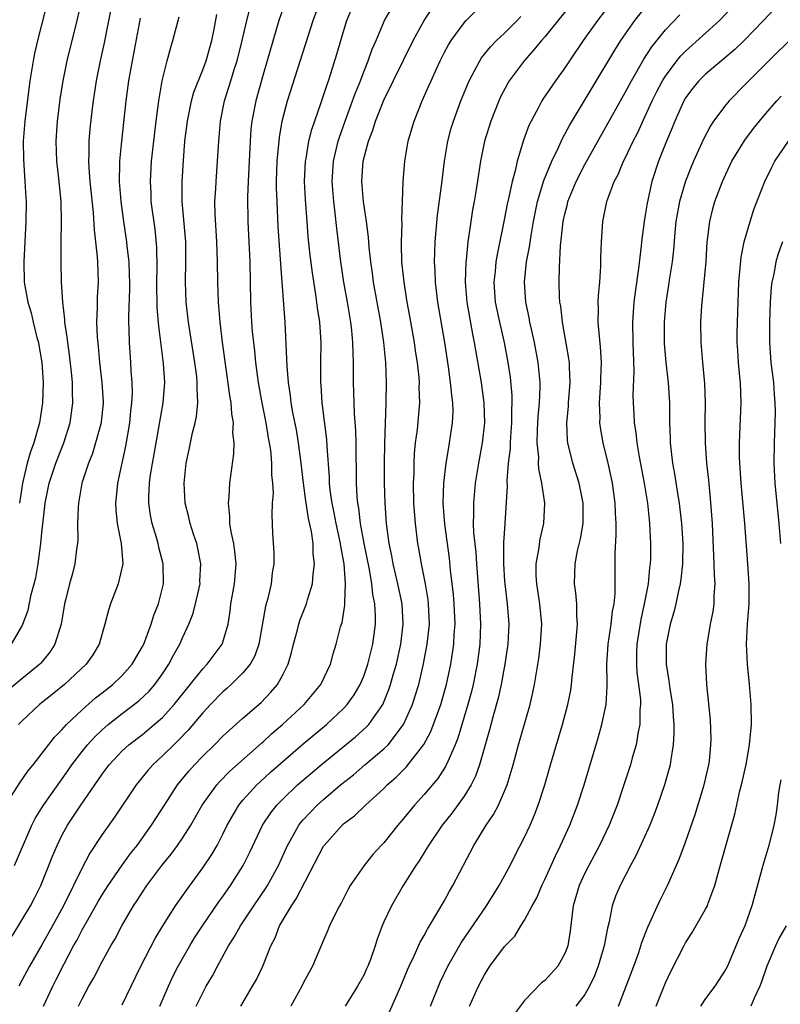
# Model space of a CAD drawing. Units: inches. Extents: x 2499000 to 2502000, y 1473000 to 1476000.
# Drawn here: x 2499721 to 2499796, y 1473747 to 1473845 of the extents above; entities that cross this region are included whole.
import ezdxf

# ---------------------------------------------------------------- set-up
doc = ezdxf.new("R2010")
doc.units = ezdxf.units.IN
doc.header["$MEASUREMENT"] = 0
doc.layers.add('LD24991473_2ft', color=179, linetype='Continuous')

msp = doc.modelspace()

# ---------------------------------------------------------------- linework, layer by layer
at = {"layer": 'LD24991473_2ft'}
for points, elevation in [([(2499719.98, 1473783), (2499721, 1473784.759), (2499721.118, 1473785), (2499721.636, 1473786.364), (2499721.938, 1473787.938), (2499722.243, 1473789), (2499722.399, 1473789.601), (2499722.633, 1473791), (2499722.902, 1473793), (2499723, 1473794.057), (2499723.332, 1473797), (2499723.725, 1473799), (2499724.379, 1473801), (2499725.181, 1473803), (2499725.819, 1473805), (2499726.089, 1473807), (2499726.041, 1473808.041), (2499726.051, 1473809), (2499725.966, 1473810.034), (2499725.764, 1473811.764), (2499725.574, 1473813), (2499725.528, 1473813.528), (2499725.288, 1473815), (2499725.283, 1473815.283), (2499725.082, 1473817), (2499724.963, 1473819), (2499724.916, 1473821), (2499724.928, 1473823), (2499724.97, 1473825.03), (2499724.928, 1473827), (2499724.695, 1473829.305), (2499724.492, 1473831), (2499724.418, 1473833), (2499724.561, 1473835), (2499724.84, 1473837.16), (2499725.12, 1473839), (2499725.526, 1473841), (2499726.518, 1473845), (2499727.438, 1473849)], 7770), ([(2499724.08, 1473849), (2499722.567, 1473843), (2499722.279, 1473841.721), (2499722.14, 1473841), (2499721.82, 1473839), (2499721.297, 1473835), (2499721.146, 1473833), (2499721.169, 1473831.169), (2499721.32, 1473829), (2499721.4, 1473827.4), (2499721.433, 1473827), (2499721.425, 1473825), (2499721.212, 1473821), (2499721.248, 1473819), (2499721.599, 1473817), (2499721.946, 1473815.946), (2499722.148, 1473815), (2499722.517, 1473813.483), (2499722.66, 1473813), (2499722.719, 1473812.719), (2499723.018, 1473811), (2499723.146, 1473809), (2499723.067, 1473807), (2499722.77, 1473805), (2499722.201, 1473803), (2499721.874, 1473802.126), (2499721.558, 1473801), (2499721.084, 1473799), (2499720.796, 1473797)], 7768), ([(2499730.014, 1473847), (2499729.21, 1473842.79), (2499728.814, 1473841), (2499728.401, 1473839), (2499728.098, 1473837), (2499727.971, 1473835.971), (2499727.774, 1473834.226), (2499727.67, 1473833), (2499727.673, 1473831.674), (2499727.64, 1473831), (2499727.666, 1473830.334), (2499727.781, 1473829), (2499728.099, 1473825.901), (2499728.191, 1473824.191), (2499728.505, 1473821.495), (2499728.531, 1473821), (2499728.595, 1473819), (2499728.505, 1473817.495), (2499728.494, 1473817), (2499728.504, 1473816.504), (2499728.441, 1473815), (2499728.492, 1473813.508), (2499728.591, 1473812.591), (2499728.732, 1473811), (2499728.97, 1473809), (2499729.096, 1473807.096), (2499729.09, 1473806.91), (2499728.909, 1473805.091), (2499728.898, 1473805), (2499728.347, 1473803), (2499728.032, 1473801.968), (2499727.632, 1473801), (2499726.991, 1473798.991), (2499726.645, 1473797), (2499726.606, 1473796.606), (2499726.552, 1473795), (2499726.569, 1473793.431), (2499726.531, 1473793), (2499726.439, 1473792.439), (2499726.279, 1473791), (2499726.035, 1473790.035), (2499725.747, 1473789), (2499725.366, 1473787.366), (2499725.261, 1473787), (2499724.91, 1473785), (2499724.299, 1473783), (2499723.788, 1473782.211), (2499722.904, 1473781.097), (2499722.811, 1473781), (2499721, 1473779.536), (2499719.618, 1473778.382)], 7772), ([(2499747.257, 1473847), (2499746.556, 1473845), (2499745, 1473839.621), (2499744.275, 1473837), (2499743.888, 1473835), (2499743.795, 1473834.205), (2499743.702, 1473833), (2499743.513, 1473829), (2499743.456, 1473827.456), (2499743.478, 1473825), (2499743.667, 1473821), (2499743.734, 1473817), (2499743.843, 1473815), (2499743.919, 1473814.081), (2499744.145, 1473812.145), (2499744.255, 1473811), (2499744.519, 1473809), (2499744.859, 1473807), (2499745.256, 1473805), (2499745.51, 1473803.51), (2499745.612, 1473803), (2499745.72, 1473802.28), (2499745.84, 1473801), (2499745.827, 1473799.827), (2499745.922, 1473799), (2499745.985, 1473798.015), (2499745.902, 1473797), (2499745.86, 1473795.86), (2499745.951, 1473794.049), (2499746.072, 1473792.073), (2499746.057, 1473791), (2499745.913, 1473790.087), (2499745.797, 1473789), (2499745.424, 1473787.424), (2499745.236, 1473786.764), (2499744.57, 1473783), (2499744.17, 1473781.83), (2499743.699, 1473781), (2499743, 1473780.156), (2499741.832, 1473779), (2499741.402, 1473778.598), (2499741, 1473778.259), (2499739.775, 1473777), (2499739, 1473776.182), (2499737.549, 1473774.451), (2499736.572, 1473773.428), (2499736.112, 1473773), (2499735, 1473771.884), (2499734.032, 1473771), (2499733.545, 1473770.455), (2499732.384, 1473769), (2499730.214, 1473765.786), (2499729, 1473764.085), (2499727.774, 1473762.226), (2499727, 1473760.777), (2499726.155, 1473759), (2499725.172, 1473757), (2499724.075, 1473755), (2499723, 1473753.094), (2499721.77, 1473751), (2499721, 1473749.568), (2499720.719, 1473749)], 7782), ([(2499723.17, 1473747), (2499724.089, 1473749), (2499724.406, 1473749.594), (2499725.219, 1473751.219), (2499726.162, 1473753), (2499726.465, 1473753.536), (2499727, 1473754.586), (2499727.158, 1473754.842), (2499727.535, 1473755.535), (2499728.599, 1473757.401), (2499729, 1473758.074), (2499729.59, 1473759), (2499730.984, 1473761.016), (2499731.82, 1473762.18), (2499732.474, 1473763), (2499733.92, 1473765), (2499735.187, 1473767), (2499736.479, 1473769), (2499737.623, 1473770.377), (2499738.185, 1473771), (2499739, 1473771.861), (2499740.162, 1473773), (2499741, 1473773.851), (2499743, 1473775.641), (2499744.797, 1473777.203), (2499745.777, 1473778.223), (2499746.438, 1473779), (2499747, 1473780.012), (2499747.501, 1473781), (2499747.831, 1473782.169), (2499748.028, 1473783), (2499748.408, 1473784.408), (2499748.549, 1473785), (2499748.656, 1473785.343), (2499749.301, 1473787), (2499749.405, 1473787.405), (2499749.899, 1473789), (2499749.965, 1473789.965), (2499750.114, 1473791), (2499749.985, 1473791.985), (2499749.973, 1473793), (2499749.818, 1473794.182), (2499749.507, 1473795.507), (2499749.246, 1473797.245), (2499749.011, 1473799), (2499748.774, 1473801), (2499748.516, 1473803), (2499748.308, 1473804.308), (2499747.969, 1473806.031), (2499747.803, 1473807), (2499747.724, 1473807.724), (2499747.517, 1473809), (2499747.377, 1473810.623), (2499747.371, 1473811.371), (2499747.203, 1473815), (2499746.764, 1473820.764), (2499746.743, 1473821.257), (2499746.498, 1473824.498), (2499746.383, 1473827), (2499746.346, 1473828.346), (2499746.346, 1473829), (2499746.399, 1473831), (2499746.62, 1473833.38), (2499746.904, 1473835), (2499747.426, 1473837), (2499749.987, 1473845), (2499750.722, 1473847)], 7784), ([(2499731, 1473747.153), (2499731.881, 1473749), (2499732.858, 1473751), (2499734.262, 1473753.738), (2499735.016, 1473754.984), (2499736.306, 1473757), (2499737.411, 1473758.589), (2499739, 1473760.77), (2499739.896, 1473762.104), (2499740.419, 1473763), (2499741, 1473764.095), (2499741.444, 1473765), (2499742.599, 1473767), (2499743, 1473767.481), (2499744.381, 1473769), (2499744.697, 1473769.304), (2499745.741, 1473770.259), (2499747, 1473771.381), (2499749, 1473773.1), (2499751.293, 1473775), (2499753, 1473776.606), (2499753.367, 1473777), (2499754.04, 1473777.96), (2499754.653, 1473779), (2499755, 1473779.812), (2499755.422, 1473781), (2499755.922, 1473783), (2499756.178, 1473785), (2499756.181, 1473785.819), (2499756.11, 1473787), (2499755.921, 1473787.921), (2499755.814, 1473789), (2499755.573, 1473790.427), (2499755.06, 1473793), (2499754.693, 1473795), (2499754.519, 1473796.519), (2499754.424, 1473797), (2499754.363, 1473797.638), (2499754.297, 1473799), (2499754.287, 1473800.287), (2499754.242, 1473801.758), (2499754.238, 1473803), (2499754.214, 1473804.214), (2499754.087, 1473805.913), (2499754.031, 1473808.031), (2499753.987, 1473809), (2499753.986, 1473811), (2499753.943, 1473811.943), (2499753.935, 1473813), (2499753.831, 1473814.169), (2499753.733, 1473815), (2499753.397, 1473817), (2499753.033, 1473819), (2499752.724, 1473821), (2499752.318, 1473824.318), (2499752.166, 1473825.835), (2499752.018, 1473827), (2499751.879, 1473829), (2499752.01, 1473831), (2499752.469, 1473833), (2499752.593, 1473833.407), (2499753.151, 1473835), (2499753.894, 1473837), (2499754.178, 1473837.821), (2499754.668, 1473839), (2499755, 1473839.883), (2499755.459, 1473841), (2499755.852, 1473842.148), (2499756.236, 1473843), (2499757.082, 1473845), (2499758.241, 1473847)], 7788), ([(2499738.345, 1473747), (2499739, 1473748.353), (2499739.352, 1473749), (2499739.96, 1473750.04), (2499740.457, 1473751), (2499741.572, 1473753), (2499742.136, 1473753.864), (2499742.741, 1473755), (2499744.071, 1473757), (2499745.272, 1473758.728), (2499745.439, 1473759), (2499746.545, 1473761), (2499747.418, 1473763), (2499747.989, 1473763.989), (2499748.54, 1473765), (2499748.74, 1473765.26), (2499749, 1473765.549), (2499750.375, 1473767), (2499751, 1473767.559), (2499752.688, 1473769), (2499753.975, 1473770.025), (2499755.1, 1473771), (2499757, 1473772.579), (2499757.427, 1473773), (2499758.972, 1473775), (2499759.842, 1473777), (2499760.129, 1473777.871), (2499760.469, 1473779), (2499760.961, 1473781.039), (2499761.322, 1473783), (2499761.528, 1473785), (2499761.458, 1473787), (2499761.412, 1473787.411), (2499761.134, 1473789), (2499760.734, 1473791), (2499760.496, 1473792.496), (2499760.397, 1473793), (2499760.138, 1473795), (2499759.986, 1473797), (2499759.956, 1473799), (2499760.005, 1473800.004), (2499760.014, 1473801), (2499760.057, 1473801.943), (2499760.166, 1473803), (2499760.34, 1473804.34), (2499760.575, 1473807), (2499760.531, 1473808.531), (2499760.539, 1473809), (2499760.504, 1473809.496), (2499760.34, 1473811), (2499760.161, 1473812.161), (2499760.051, 1473813), (2499759.596, 1473815.596), (2499759.331, 1473817), (2499759.012, 1473818.988), (2499758.81, 1473821), (2499758.769, 1473822.769), (2499758.751, 1473823), (2499758.813, 1473824.813), (2499758.789, 1473825.211), (2499758.875, 1473827), (2499758.941, 1473829), (2499759.083, 1473831), (2499759.421, 1473833), (2499759.788, 1473834.212), (2499760.009, 1473835), (2499760.809, 1473837), (2499761.494, 1473838.506), (2499761.696, 1473839), (2499762.266, 1473840.266), (2499762.609, 1473841), (2499763, 1473841.766), (2499763.426, 1473842.574), (2499763.693, 1473843), (2499765, 1473844.778), (2499765.205, 1473845), (2499767, 1473846.793)], 7792), ([(2499775.528, 1473846.472), (2499773, 1473843.376), (2499772.665, 1473843), (2499771.933, 1473842.067), (2499770.95, 1473841), (2499769.463, 1473839), (2499769.288, 1473838.712), (2499768.606, 1473837.395), (2499768.43, 1473837), (2499767.654, 1473835), (2499767.013, 1473833), (2499766.607, 1473831), (2499766.2, 1473828.2), (2499765.993, 1473827), (2499765.828, 1473826.172), (2499765.639, 1473825), (2499765.427, 1473823.427), (2499765.352, 1473823), (2499765.184, 1473821.184), (2499765.156, 1473821), (2499765.102, 1473819), (2499765.266, 1473817), (2499765.508, 1473815.509), (2499765.819, 1473813.82), (2499765.996, 1473813), (2499766.678, 1473809), (2499766.962, 1473807), (2499767.015, 1473805), (2499766.774, 1473803), (2499766.408, 1473801), (2499766.099, 1473799), (2499765.908, 1473797), (2499765.928, 1473795.928), (2499765.895, 1473795), (2499765.92, 1473794.08), (2499766.135, 1473792.135), (2499766.202, 1473791), (2499766.508, 1473787), (2499766.622, 1473785), (2499766.559, 1473783), (2499766.288, 1473781), (2499765.884, 1473779), (2499765.715, 1473778.285), (2499765.363, 1473777), (2499764.349, 1473773.651), (2499764.088, 1473773), (2499763.351, 1473771.35), (2499763.148, 1473770.852), (2499762.358, 1473769.642), (2499761, 1473768.053), (2499760.054, 1473767), (2499759, 1473765.704), (2499758.385, 1473765), (2499757, 1473763.259), (2499756.749, 1473763), (2499755.923, 1473762.077), (2499755.036, 1473761), (2499753.643, 1473759), (2499753.409, 1473758.591), (2499752.747, 1473757.253), (2499752.595, 1473757), (2499752.169, 1473756.169), (2499751.617, 1473755), (2499751.443, 1473754.557), (2499751, 1473753.568), (2499749.91, 1473751), (2499749, 1473749.308), (2499748.858, 1473749), (2499747.746, 1473747)], 7796), ([(2499779.774, 1473847), (2499778.241, 1473845), (2499776.837, 1473843), (2499775.458, 1473841), (2499775, 1473840.301), (2499774.056, 1473839), (2499772.826, 1473837.174), (2499772.718, 1473837), (2499772.425, 1473836.425), (2499771.641, 1473835), (2499771.431, 1473834.569), (2499770.902, 1473833.098), (2499770.263, 1473831), (2499770.06, 1473830.06), (2499769.755, 1473829), (2499769.435, 1473827.435), (2499769.267, 1473826.733), (2499769, 1473825.343), (2499768.256, 1473821.744), (2499768.14, 1473821), (2499768.061, 1473820.06), (2499767.942, 1473819), (2499768.084, 1473817), (2499768.501, 1473815), (2499768.964, 1473813), (2499769.341, 1473811), (2499769.553, 1473809.553), (2499769.728, 1473807.728), (2499769.742, 1473807), (2499769.708, 1473806.292), (2499769.712, 1473805), (2499769.597, 1473803.597), (2499769.564, 1473803), (2499769.556, 1473802.444), (2499769.381, 1473801), (2499769.23, 1473799.23), (2499769.25, 1473798.75), (2499769.038, 1473795), (2499768.912, 1473793.088), (2499768.891, 1473791), (2499769, 1473789.261), (2499769.018, 1473789), (2499769.262, 1473787), (2499769.429, 1473785), (2499769.34, 1473783), (2499769.036, 1473781), (2499768.656, 1473779), (2499768.361, 1473777.639), (2499767.861, 1473775.86), (2499767.505, 1473774.495), (2499766.529, 1473771), (2499766.134, 1473769.866), (2499765.701, 1473769), (2499765, 1473767.872), (2499763.785, 1473766.215), (2499762.802, 1473765), (2499761.431, 1473763), (2499761.282, 1473762.718), (2499760.528, 1473761.472), (2499760.198, 1473761), (2499758.94, 1473759), (2499757.75, 1473757), (2499757, 1473755.397), (2499756.828, 1473755), (2499756.33, 1473753.67), (2499756.133, 1473753), (2499755.666, 1473751.666), (2499755.418, 1473751), (2499755.288, 1473750.712), (2499755, 1473750.101), (2499754.394, 1473749), (2499753.164, 1473747)], 7798), ([(2499757.563, 1473746.436), (2499758.694, 1473749), (2499759.363, 1473750.637), (2499759.523, 1473751), (2499760.013, 1473752.013), (2499760.613, 1473753.387), (2499761, 1473754.03), (2499761.332, 1473754.668), (2499761.549, 1473755), (2499762.385, 1473756.385), (2499763, 1473757.455), (2499763.546, 1473758.454), (2499763.88, 1473759), (2499765.944, 1473763), (2499767.166, 1473765), (2499767.922, 1473766.078), (2499768.39, 1473767), (2499769, 1473768.37), (2499769.259, 1473769), (2499769.86, 1473771), (2499770.394, 1473773), (2499771.543, 1473777), (2499771.821, 1473778.179), (2499771.993, 1473779), (2499772.173, 1473780.173), (2499772.413, 1473781.587), (2499772.596, 1473783), (2499772.704, 1473785), (2499772.505, 1473787), (2499772.202, 1473789), (2499772.163, 1473789.837), (2499772.157, 1473791), (2499772.412, 1473792.412), (2499772.552, 1473793.449), (2499772.916, 1473795), (2499773.016, 1473797), (2499772.727, 1473799), (2499772.418, 1473800.418), (2499772.395, 1473801), (2499772.404, 1473801.596), (2499772.258, 1473803), (2499772.284, 1473804.284), (2499772.355, 1473805.645), (2499772.481, 1473807), (2499772.544, 1473808.544), (2499772.535, 1473809), (2499772.354, 1473811), (2499771.987, 1473813), (2499771.677, 1473814.323), (2499771.534, 1473815), (2499771.457, 1473815.457), (2499771.121, 1473817), (2499770.98, 1473819), (2499771.195, 1473821), (2499771.489, 1473822.511), (2499771.638, 1473823.638), (2499771.88, 1473825), (2499772.286, 1473827), (2499772.92, 1473829.08), (2499773.711, 1473831), (2499774.371, 1473832.371), (2499774.751, 1473833.25), (2499775, 1473833.684), (2499775.447, 1473834.553), (2499779.957, 1473842.043), (2499780.566, 1473843), (2499781.971, 1473845), (2499783.322, 1473846.678)], 7800), ([(2499720.045, 1473753.955), (2499721.862, 1473757), (2499722.259, 1473757.741), (2499722.894, 1473759), (2499723.707, 1473761), (2499724.065, 1473761.935), (2499724.516, 1473763), (2499725, 1473763.978), (2499725.566, 1473765), (2499726.88, 1473767), (2499728.57, 1473769.43), (2499729, 1473770.079), (2499729.686, 1473771), (2499731, 1473772.4), (2499731.648, 1473773), (2499733, 1473774.035), (2499734.18, 1473775), (2499735, 1473775.711), (2499736.172, 1473777), (2499739, 1473780.543), (2499739.443, 1473781), (2499740.931, 1473783), (2499741, 1473783.197), (2499741.515, 1473785), (2499741.719, 1473786.281), (2499741.807, 1473787), (2499742.16, 1473789), (2499742.318, 1473791), (2499742.194, 1473792.194), (2499742.08, 1473793), (2499741.83, 1473794.17), (2499741.706, 1473795), (2499741.702, 1473795.702), (2499741.55, 1473797), (2499741.631, 1473797.631), (2499741.698, 1473799), (2499742.097, 1473801.903), (2499742.112, 1473803), (2499741.997, 1473803.997), (2499742.044, 1473805), (2499741.885, 1473805.885), (2499741.825, 1473807), (2499741.702, 1473807.702), (2499740.978, 1473813.022), (2499740.732, 1473815), (2499740.568, 1473817), (2499740.508, 1473819), (2499740.475, 1473821), (2499740.384, 1473823), (2499740.222, 1473825.778), (2499740.216, 1473827), (2499740.295, 1473828.295), (2499740.32, 1473829), (2499740.469, 1473831), (2499740.583, 1473833), (2499740.758, 1473835), (2499741.173, 1473837), (2499741.801, 1473839), (2499742.139, 1473840.139), (2499742.418, 1473841), (2499742.923, 1473843), (2499743.391, 1473845), (2499743.727, 1473846.273)], 7780), ([(2499720.284, 1473761), (2499721.999, 1473765), (2499722.34, 1473765.66), (2499723.162, 1473767), (2499725.59, 1473770.41), (2499725.987, 1473771), (2499727, 1473772.321), (2499727.551, 1473773), (2499728.239, 1473773.761), (2499729, 1473774.476), (2499729.604, 1473775), (2499731, 1473776.12), (2499732.632, 1473777.368), (2499733.665, 1473778.335), (2499734.244, 1473779), (2499735, 1473780.054), (2499735.635, 1473781), (2499736.102, 1473781.897), (2499736.724, 1473783), (2499737, 1473783.636), (2499737.632, 1473785), (2499738.011, 1473785.988), (2499738.279, 1473787), (2499738.728, 1473789), (2499738.726, 1473789.274), (2499738.818, 1473791), (2499738.522, 1473792.522), (2499738.396, 1473793), (2499738.082, 1473793.918), (2499737.744, 1473795), (2499737.615, 1473795.615), (2499737.258, 1473797), (2499737.143, 1473799), (2499737.365, 1473801), (2499737.662, 1473802.338), (2499737.994, 1473803.994), (2499738.251, 1473805), (2499738.382, 1473805.618), (2499738.506, 1473807), (2499738.432, 1473808.432), (2499738.457, 1473809), (2499738.397, 1473809.603), (2499738.213, 1473811), (2499737.585, 1473815), (2499737.361, 1473817), (2499737.289, 1473819), (2499737.324, 1473821), (2499737.304, 1473823), (2499736.957, 1473827), (2499736.943, 1473829), (2499737.073, 1473831.072), (2499737.234, 1473833), (2499737.468, 1473835), (2499737.883, 1473837), (2499738.123, 1473837.877), (2499739, 1473840.098), (2499739.329, 1473841), (2499739.891, 1473843), (2499740.122, 1473844.122), (2499740.397, 1473845.603)], 7778), ([(2499726.646, 1473747), (2499727, 1473747.75), (2499727.679, 1473749), (2499728.163, 1473749.837), (2499729, 1473751.449), (2499729.856, 1473753), (2499730.284, 1473753.716), (2499730.943, 1473755), (2499732.109, 1473757), (2499732.473, 1473757.527), (2499733, 1473758.353), (2499733.44, 1473759), (2499734.947, 1473761), (2499735.866, 1473762.133), (2499736.505, 1473763), (2499737, 1473763.714), (2499737.827, 1473765), (2499738.952, 1473767), (2499740.387, 1473769), (2499740.673, 1473769.327), (2499741.664, 1473770.336), (2499744.832, 1473773.168), (2499745, 1473773.303), (2499745.884, 1473774.116), (2499746.929, 1473775), (2499749.079, 1473777), (2499750.741, 1473779), (2499751.685, 1473781), (2499751.964, 1473782.036), (2499752.265, 1473783), (2499752.712, 1473784.712), (2499752.85, 1473785.15), (2499753.137, 1473786.863), (2499753.123, 1473787.123), (2499753.197, 1473789), (2499753.057, 1473791), (2499752.737, 1473792.737), (2499752.712, 1473793), (2499752.263, 1473795), (2499752.066, 1473796.065), (2499751.865, 1473797), (2499751.679, 1473798.321), (2499751.613, 1473799), (2499751.594, 1473799.595), (2499751.363, 1473802.637), (2499751.331, 1473803.331), (2499750.881, 1473807), (2499750.758, 1473808.758), (2499750.729, 1473809), (2499750.733, 1473811), (2499750.764, 1473813), (2499750.639, 1473815), (2499750.419, 1473816.419), (2499750.253, 1473817.747), (2499749.903, 1473819.903), (2499749.684, 1473821.684), (2499749.494, 1473823.494), (2499749.372, 1473825), (2499749.209, 1473827.209), (2499749.133, 1473829), (2499749.219, 1473831), (2499749.279, 1473831.279), (2499749.563, 1473833), (2499749.844, 1473834.156), (2499750.748, 1473836.748), (2499751.358, 1473838.642), (2499751.496, 1473839), (2499751.744, 1473839.744), (2499752.339, 1473841.661), (2499753, 1473843.918), (2499753.335, 1473845), (2499753.81, 1473846.19)], 7786), ([(2499734.721, 1473747), (2499735.586, 1473749), (2499736.038, 1473749.961), (2499736.567, 1473751), (2499737.703, 1473753), (2499738.196, 1473753.804), (2499738.97, 1473755), (2499740.608, 1473757.392), (2499741, 1473757.925), (2499741.751, 1473759), (2499743.023, 1473761), (2499743.69, 1473762.31), (2499744.935, 1473765), (2499745.761, 1473766.239), (2499746.372, 1473767), (2499747, 1473767.637), (2499748.437, 1473769), (2499750.772, 1473771), (2499754.199, 1473773.801), (2499755.262, 1473774.738), (2499755.504, 1473775), (2499756.907, 1473777), (2499757.515, 1473778.485), (2499757.681, 1473779), (2499757.94, 1473779.94), (2499758.26, 1473781), (2499758.7, 1473783), (2499758.928, 1473785), (2499758.82, 1473787), (2499758.408, 1473789), (2499757.929, 1473791), (2499757.794, 1473791.794), (2499757.543, 1473793), (2499757.274, 1473795), (2499757.129, 1473797), (2499757.079, 1473799), (2499757.076, 1473801), (2499757.098, 1473802.902), (2499757.236, 1473807), (2499757.259, 1473809), (2499757.193, 1473811), (2499757.004, 1473813), (2499756.702, 1473815), (2499755.978, 1473819), (2499755.87, 1473819.87), (2499755.699, 1473821), (2499755.533, 1473822.467), (2499755.471, 1473823.471), (2499755.284, 1473825), (2499754.995, 1473827), (2499754.826, 1473829), (2499754.962, 1473831), (2499755.49, 1473833), (2499755.914, 1473834.086), (2499756.182, 1473835), (2499757, 1473837.09), (2499759.924, 1473843), (2499761.025, 1473845), (2499761.813, 1473846.187)], 7790), ([(2499761.656, 1473747), (2499762.609, 1473749.392), (2499763.359, 1473751), (2499764.694, 1473753.306), (2499767.211, 1473757), (2499768.48, 1473759), (2499769.575, 1473761), (2499770.04, 1473761.96), (2499771, 1473763.823), (2499771.542, 1473765), (2499771.98, 1473766.02), (2499772.362, 1473767), (2499773.009, 1473769), (2499773.579, 1473771), (2499774.759, 1473775), (2499775.3, 1473777), (2499775.585, 1473778.415), (2499775.672, 1473779), (2499775.729, 1473779.729), (2499775.997, 1473782.003), (2499776.204, 1473784.204), (2499776.248, 1473785), (2499776.181, 1473785.819), (2499776.183, 1473787), (2499776.1, 1473788.1), (2499775.974, 1473789), (2499776.033, 1473791), (2499776.27, 1473792.27), (2499776.545, 1473793.455), (2499776.806, 1473795), (2499776.806, 1473797), (2499776.414, 1473799), (2499775.803, 1473801), (2499775.306, 1473803), (2499775.272, 1473803.272), (2499775.2, 1473805), (2499775.365, 1473806.635), (2499775.377, 1473807), (2499775.537, 1473809), (2499775.454, 1473810.546), (2499775.453, 1473811), (2499775.405, 1473811.405), (2499774.769, 1473815), (2499774.595, 1473816.595), (2499774.518, 1473817), (2499774.483, 1473817.517), (2499774.425, 1473819), (2499774.462, 1473820.462), (2499774.585, 1473822.585), (2499774.839, 1473825), (2499775, 1473825.761), (2499775.254, 1473826.747), (2499775.304, 1473827), (2499776.132, 1473829), (2499777, 1473830.678), (2499781, 1473837.827), (2499781.612, 1473839), (2499782.856, 1473841.145), (2499783.634, 1473842.366), (2499785, 1473844.056), (2499786.432, 1473845.568)], 7802), ([(2499765.535, 1473747), (2499766.408, 1473749), (2499767, 1473750.14), (2499767.558, 1473751), (2499769, 1473752.953), (2499770.024, 1473753.977), (2499770.637, 1473755), (2499771, 1473755.567), (2499771.756, 1473757), (2499772.207, 1473757.793), (2499772.707, 1473759), (2499773, 1473759.606), (2499774.058, 1473761.942), (2499774.578, 1473763), (2499775.491, 1473765), (2499776.267, 1473767), (2499776.911, 1473769), (2499778.316, 1473773.684), (2499778.69, 1473775), (2499779.096, 1473777), (2499779.215, 1473778.785), (2499779.192, 1473779.192), (2499779.184, 1473781), (2499779.294, 1473783), (2499779.594, 1473785), (2499779.735, 1473786.265), (2499779.896, 1473787), (2499780.009, 1473788.009), (2499780.019, 1473789), (2499780.003, 1473789.997), (2499780.013, 1473791), (2499780.001, 1473792.001), (2499780.118, 1473793.882), (2499780.108, 1473795), (2499780.045, 1473796.044), (2499780.02, 1473797), (2499779.74, 1473799), (2499779.622, 1473799.622), (2499779.308, 1473801), (2499778.821, 1473803), (2499778.541, 1473804.541), (2499778.485, 1473805), (2499778.504, 1473805.496), (2499778.448, 1473807), (2499778.589, 1473809), (2499778.589, 1473809.411), (2499778.658, 1473811), (2499778.56, 1473812.56), (2499778.431, 1473813.569), (2499778.321, 1473815), (2499778.354, 1473816.354), (2499778.326, 1473817), (2499778.338, 1473817.662), (2499778.465, 1473819), (2499778.571, 1473820.571), (2499778.59, 1473821.41), (2499778.655, 1473823), (2499778.792, 1473825), (2499779.182, 1473827), (2499779.266, 1473827.266), (2499779.914, 1473829), (2499780.297, 1473829.702), (2499780.831, 1473831), (2499781, 1473831.323), (2499781.801, 1473833), (2499782.21, 1473833.79), (2499783, 1473835.473), (2499783.689, 1473837), (2499784.122, 1473837.878), (2499784.705, 1473839), (2499785, 1473839.471), (2499786.143, 1473841), (2499786.524, 1473841.476), (2499787, 1473841.962), (2499790.366, 1473845), (2499791.661, 1473846.339)], 7804), ([(2499795.846, 1473846.154), (2499794.756, 1473845), (2499792.826, 1473843), (2499791.892, 1473842.108), (2499790.82, 1473841.18), (2499789, 1473839.665), (2499788.322, 1473839), (2499787.728, 1473838.272), (2499787, 1473837.302), (2499786.823, 1473837), (2499785.939, 1473835), (2499785.677, 1473834.323), (2499785.115, 1473833), (2499784.32, 1473831), (2499783.651, 1473829), (2499783.174, 1473826.826), (2499783, 1473825.654), (2499782.885, 1473825), (2499782.627, 1473823), (2499782.595, 1473822.595), (2499782.338, 1473820.338), (2499781.993, 1473818.007), (2499781.871, 1473817), (2499781.718, 1473815), (2499781.757, 1473813), (2499781.854, 1473810.146), (2499781.767, 1473807.767), (2499781.779, 1473807), (2499781.86, 1473805.86), (2499781.9, 1473805), (2499782.056, 1473804.056), (2499782.16, 1473803), (2499782.385, 1473801.615), (2499782.876, 1473799), (2499783.202, 1473797), (2499783.368, 1473795.367), (2499783.417, 1473795), (2499783.515, 1473793), (2499783.502, 1473791.502), (2499783.482, 1473791), (2499783.42, 1473790.58), (2499783.276, 1473789), (2499782.902, 1473787), (2499782.555, 1473785.445), (2499782.147, 1473783), (2499782.12, 1473782.12), (2499782.109, 1473781), (2499782.171, 1473780.171), (2499782.331, 1473779), (2499782.509, 1473777.491), (2499782.527, 1473777), (2499782.472, 1473776.473), (2499782.455, 1473775), (2499782.297, 1473774.297), (2499782.082, 1473773), (2499781.702, 1473771.702), (2499781.514, 1473771), (2499780.878, 1473769), (2499780.202, 1473767), (2499779.408, 1473765), (2499778.456, 1473763), (2499777.391, 1473761), (2499777, 1473760.226), (2499776.426, 1473759), (2499775.822, 1473757), (2499775.515, 1473754.485), (2499775.298, 1473753), (2499775, 1473752.235), (2499774.289, 1473751), (2499773, 1473749.57), (2499772.68, 1473749.32), (2499771, 1473747.57), (2499769.884, 1473746.116)], 7806), ([(2499800.173, 1473845.827), (2499795.279, 1473841), (2499793.288, 1473839), (2499793, 1473838.69), (2499791.326, 1473837), (2499791, 1473836.608), (2499789.794, 1473835), (2499789.473, 1473834.528), (2499788.789, 1473833.211), (2499787.795, 1473831), (2499787.556, 1473830.444), (2499786.984, 1473829.016), (2499786.401, 1473827), (2499786.051, 1473825), (2499785.935, 1473823.935), (2499785.796, 1473822.204), (2499785.661, 1473821), (2499785.42, 1473819.42), (2499785.322, 1473818.678), (2499785.041, 1473817), (2499784.864, 1473815), (2499784.89, 1473812.89), (2499785.043, 1473811), (2499785.257, 1473809), (2499785.394, 1473807), (2499785.414, 1473805), (2499785.468, 1473803.468), (2499785.471, 1473803), (2499785.711, 1473801), (2499785.918, 1473799.918), (2499786.221, 1473797.779), (2499786.357, 1473797), (2499786.431, 1473796.431), (2499786.594, 1473795), (2499786.718, 1473793), (2499786.686, 1473791), (2499786.536, 1473789.464), (2499786.463, 1473789), (2499786.289, 1473788.289), (2499786.025, 1473787), (2499785.822, 1473786.178), (2499785.48, 1473785), (2499785.078, 1473783), (2499785.07, 1473781), (2499785.353, 1473779.352), (2499785.446, 1473778.554), (2499785.697, 1473777), (2499785.772, 1473775.772), (2499785.836, 1473775), (2499785.848, 1473774.152), (2499785.78, 1473773), (2499785.526, 1473771.526), (2499785.468, 1473771), (2499785.375, 1473770.625), (2499784.909, 1473769), (2499784.22, 1473767), (2499783.887, 1473766.113), (2499783.435, 1473765), (2499782.048, 1473761.952), (2499781.525, 1473761), (2499780.49, 1473759), (2499780.053, 1473757.947), (2499779.703, 1473757), (2499779.394, 1473755.394), (2499779.225, 1473754.775), (2499778.919, 1473753), (2499778.327, 1473751), (2499777.965, 1473750.035), (2499777.456, 1473749), (2499777, 1473748.172), (2499776.107, 1473747)], 7808), ([(2499719.395, 1473767), (2499720.802, 1473769.198), (2499721.622, 1473770.378), (2499722.133, 1473771), (2499724.25, 1473773.75), (2499725, 1473774.493), (2499725.452, 1473775), (2499727, 1473776.461), (2499728.347, 1473777.653), (2499729, 1473778.153), (2499730.06, 1473779), (2499731, 1473779.896), (2499731.994, 1473781), (2499732.349, 1473781.65), (2499733, 1473782.75), (2499733.129, 1473783), (2499733.88, 1473785), (2499734.135, 1473785.865), (2499734.608, 1473787), (2499735.096, 1473789), (2499735.05, 1473791), (2499734.623, 1473792.623), (2499734.56, 1473793), (2499734.395, 1473793.605), (2499733.971, 1473795), (2499733.814, 1473795.814), (2499733.639, 1473797), (2499733.642, 1473797.642), (2499733.715, 1473799), (2499733.821, 1473799.821), (2499734.355, 1473803), (2499735.055, 1473807), (2499735.217, 1473809), (2499735.112, 1473810.888), (2499734.622, 1473814.622), (2499734.481, 1473816.481), (2499734.449, 1473819), (2499734.47, 1473820.47), (2499734.434, 1473822.434), (2499734.26, 1473824.26), (2499733.888, 1473827), (2499733.858, 1473827.858), (2499733.794, 1473829), (2499733.92, 1473831), (2499734.373, 1473835), (2499734.626, 1473837), (2499734.962, 1473839), (2499735.452, 1473841), (2499735.779, 1473842.221), (2499736.035, 1473843), (2499736.645, 1473845.355)], 7776), ([(2499732.776, 1473845.224), (2499731.986, 1473841), (2499731.631, 1473839), (2499731.359, 1473837), (2499730.917, 1473833), (2499730.727, 1473831), (2499730.738, 1473830.738), (2499730.705, 1473829), (2499730.857, 1473827), (2499731.115, 1473825), (2499731.413, 1473823), (2499731.45, 1473822.55), (2499731.638, 1473821), (2499731.696, 1473819.696), (2499731.711, 1473819), (2499731.707, 1473818.293), (2499731.611, 1473815.611), (2499731.621, 1473815), (2499731.661, 1473814.339), (2499731.684, 1473813), (2499731.828, 1473811), (2499731.861, 1473810.139), (2499731.949, 1473809), (2499731.971, 1473807.971), (2499731.928, 1473807), (2499731.833, 1473806.167), (2499731.729, 1473805), (2499731.327, 1473802.673), (2499730.527, 1473799), (2499730.401, 1473797.599), (2499730.329, 1473797), (2499730.355, 1473796.355), (2499730.504, 1473795), (2499730.904, 1473793), (2499731.041, 1473791), (2499730.585, 1473789), (2499730.312, 1473788.312), (2499729.827, 1473787), (2499729.636, 1473786.363), (2499729.276, 1473785), (2499728.718, 1473783), (2499728.056, 1473781.944), (2499727.405, 1473781), (2499725.24, 1473779), (2499724.017, 1473777.983), (2499722.754, 1473777), (2499721, 1473775.349), (2499720.678, 1473775)], 7774), ([(2499742.781, 1473747), (2499743.961, 1473749), (2499744.333, 1473749.667), (2499744.967, 1473751), (2499745.77, 1473753), (2499746.184, 1473753.816), (2499746.641, 1473755), (2499747.817, 1473757), (2499748.303, 1473757.697), (2499751, 1473762.912), (2499751.06, 1473763), (2499752.857, 1473765), (2499753, 1473765.13), (2499754.074, 1473765.926), (2499755.187, 1473767), (2499757, 1473768.64), (2499757.349, 1473769), (2499758.232, 1473769.768), (2499759.227, 1473770.773), (2499760.984, 1473773.016), (2499761.673, 1473774.327), (2499762.658, 1473777), (2499763.236, 1473779), (2499763.658, 1473781), (2499763.958, 1473783), (2499764.003, 1473784.003), (2499764.081, 1473785), (2499763.997, 1473787), (2499763.925, 1473787.925), (2499763.648, 1473790.352), (2499763.532, 1473791.532), (2499763.06, 1473794.94), (2499762.905, 1473797), (2499762.983, 1473799), (2499763.215, 1473801), (2499763.454, 1473802.546), (2499763.543, 1473803), (2499763.84, 1473805), (2499763.881, 1473806.119), (2499763.871, 1473807), (2499763.759, 1473807.759), (2499763.648, 1473809), (2499763.425, 1473810.575), (2499763.054, 1473813), (2499762.387, 1473817), (2499762.147, 1473819), (2499762.112, 1473820.112), (2499762.049, 1473821), (2499762.062, 1473821.938), (2499762.107, 1473823), (2499762.356, 1473825.644), (2499762.778, 1473828.779), (2499763.037, 1473831), (2499763.37, 1473833), (2499763.714, 1473834.286), (2499763.932, 1473835), (2499764.662, 1473837), (2499765.472, 1473839), (2499766.05, 1473840.05), (2499766.537, 1473841), (2499766.717, 1473841.283), (2499767.611, 1473842.389), (2499768.207, 1473843), (2499769, 1473843.751), (2499770.246, 1473845), (2499770.611, 1473845.388)], 7794), ([(2499780.349, 1473747), (2499781.857, 1473751), (2499782.342, 1473752.343), (2499782.566, 1473753), (2499782.658, 1473753.342), (2499783.202, 1473754.798), (2499783.582, 1473755.582), (2499784.211, 1473757), (2499784.465, 1473757.535), (2499785.206, 1473759), (2499786.371, 1473761.629), (2499787, 1473763.326), (2499787.945, 1473766.055), (2499788.863, 1473769), (2499789.326, 1473771), (2499789.376, 1473771.376), (2499789.529, 1473773), (2499789.539, 1473773.539), (2499789.467, 1473775.467), (2499789.122, 1473779), (2499789.015, 1473781.015), (2499789.147, 1473783), (2499789.169, 1473783.169), (2499789.495, 1473785), (2499789.746, 1473786.254), (2499789.835, 1473787), (2499789.839, 1473787.84), (2499789.937, 1473789), (2499789.872, 1473789.872), (2499789.863, 1473791), (2499789.665, 1473795), (2499789.471, 1473797.471), (2499789.306, 1473799.306), (2499789.127, 1473801), (2499788.979, 1473803), (2499788.965, 1473805.035), (2499788.991, 1473807), (2499788.913, 1473808.913), (2499788.717, 1473811), (2499788.56, 1473813), (2499788.531, 1473815), (2499788.616, 1473816.616), (2499788.648, 1473817), (2499788.694, 1473817.305), (2499789.039, 1473821.038), (2499789.163, 1473823), (2499789.198, 1473823.198), (2499789.41, 1473825), (2499789.725, 1473826.275), (2499789.928, 1473827), (2499790.67, 1473829), (2499791, 1473829.724), (2499791.613, 1473831), (2499792.89, 1473833.11), (2499793.748, 1473834.252), (2499794.359, 1473835), (2499795, 1473835.748), (2499796.08, 1473837), (2499796.518, 1473837.482)], 7810), ([(2499784.076, 1473747), (2499785, 1473749.332), (2499785.547, 1473750.453), (2499786.891, 1473753.109), (2499787, 1473753.301), (2499787.674, 1473754.326), (2499789, 1473756.649), (2499789.172, 1473757), (2499789.254, 1473757.253), (2499789.897, 1473759), (2499790.232, 1473760.232), (2499790.588, 1473761.412), (2499791.891, 1473766.109), (2499792.402, 1473768.402), (2499792.561, 1473769), (2499793.02, 1473771.02), (2499793.374, 1473773), (2499793.545, 1473775), (2499793.53, 1473777), (2499793.371, 1473779), (2499793.163, 1473781), (2499793.072, 1473783), (2499793.171, 1473785), (2499793.314, 1473787), (2499793.327, 1473789), (2499793.203, 1473791), (2499792.912, 1473795), (2499792.536, 1473799), (2499792.398, 1473801), (2499792.373, 1473801.627), (2499792.365, 1473803), (2499792.516, 1473807), (2499792.454, 1473809), (2499792.412, 1473809.588), (2499792.267, 1473811), (2499792.186, 1473812.186), (2499792.139, 1473813), (2499792.137, 1473813.863), (2499792.153, 1473815), (2499792.308, 1473819), (2499792.533, 1473821.467), (2499792.843, 1473823), (2499793.418, 1473825), (2499793.802, 1473826.197), (2499794.896, 1473829), (2499795.586, 1473830.413), (2499795.891, 1473831), (2499797.243, 1473833)], 7812), ([(2499796.645, 1473823), (2499796.209, 1473821.791), (2499795.987, 1473821), (2499795.772, 1473819.771), (2499795.584, 1473819), (2499795.515, 1473818.485), (2499795.417, 1473817), (2499795.344, 1473815), (2499795.334, 1473813), (2499795.483, 1473811), (2499795.732, 1473809), (2499795.811, 1473807.81), (2499795.885, 1473807), (2499795.901, 1473806.099), (2499795.879, 1473805), (2499795.796, 1473803), (2499795.772, 1473801), (2499795.878, 1473799), (2499796.273, 1473795), (2499796.442, 1473793)], 7814), ([(2499796.484, 1473769.516), (2499796.373, 1473769), (2499796.248, 1473768.247), (2499796.105, 1473767), (2499795.964, 1473766.036), (2499795.773, 1473765), (2499795.271, 1473763), (2499794.695, 1473761), (2499793.6, 1473757), (2499792.884, 1473755), (2499792.308, 1473753.692), (2499791.162, 1473751), (2499791, 1473750.679), (2499789.916, 1473749), (2499789, 1473747.771), (2499788.473, 1473747)], 7814), ([(2499796.989, 1473755), (2499796.274, 1473753.726), (2499795.945, 1473753), (2499795.087, 1473751), (2499794.561, 1473749.439), (2499794.381, 1473749), (2499793.819, 1473747.819), (2499793.489, 1473747)], 7816)]:
    msp.add_lwpolyline(points, dxfattribs=dict(at, elevation=elevation))

doc.saveas('drawing.dxf')
